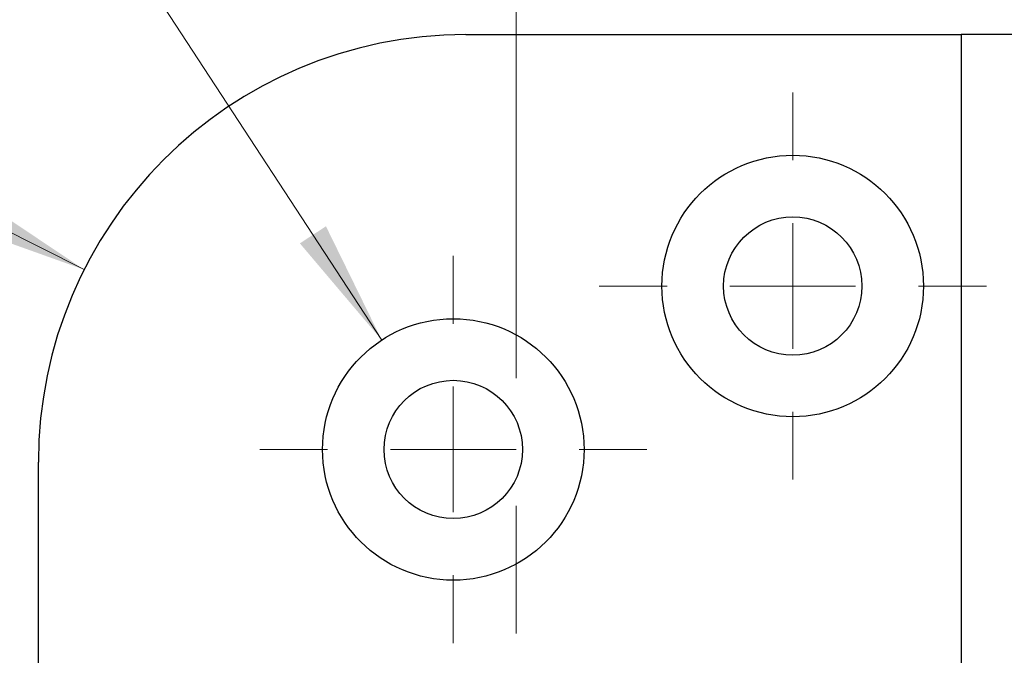
# Paper-space layout 'Modul' of a CAD drawing. Units: millimetres. Extents: x 0 to 210, y 0 to 297.
# Drawn here: x 144 to 163, y 187 to 199 of the extents above; entities that cross this region are included whole.
import ezdxf

# ---------------------------------------------------------------- set-up
doc = ezdxf.new("R2010")
doc.units = ezdxf.units.MM
doc.linetypes.add('CENTERX2', pattern=[20.32, 12.7, -2.54, 2.54, -2.54])
doc.styles.add('SLDTEXTSTYLE0', font='TXT', dxfattribs={"width": 0.75})
doc.styles.add('SLDTEXTSTYLE1', font='TXT', dxfattribs={"width": 0.7})
doc.dimstyles.new('SLDDIMSTYLE1', dxfattribs={"dimtxt": 3.5, "dimasz": 2.5, "dimexe": 0, "dimexo": 0.0625, "dimgap": 0.875, "dimtad": 1, "dimlfac": 2, "dimrnd": 1e-09, "dimzin": 12, "dimdsep": 46, "dimtxsty": 'SLDTEXTSTYLE0', "dimsah": 1, "dimcen": 0.09, "dimadec": 0, "dimazin": 3, "dimtfac": 1, "dimtofl": 0, "dimtmove": 0, "dimatfit": 3, "dimfxl": 0, "dimfrac": 2, "dimtolj": 1, "dimtzin": 12, "dimarcsym": 0})
doc.dimstyles.new('SLDDIMSTYLE3', dxfattribs={"dimtxt": 3.5, "dimasz": 2.5, "dimexe": 0, "dimexo": 0.0625, "dimgap": 0.875, "dimtad": 0, "dimtih": 1, "dimtoh": 1, "dimlfac": 2, "dimrnd": 1e-09, "dimzin": 12, "dimdsep": 46, "dimtxsty": 'SLDTEXTSTYLE0', "dimsah": 1, "dimcen": 0, "dimadec": 0, "dimazin": 3, "dimtfac": 1, "dimtofl": 0, "dimtmove": 0, "dimatfit": 3, "dimfxl": 0, "dimfrac": 2, "dimtolj": 1, "dimtzin": 12, "dimarcsym": 0})
doc.dimstyles.new('SLDDIMSTYLE4', dxfattribs={"dimtxt": 3.5, "dimasz": 2.5, "dimexe": 0, "dimexo": 0.0625, "dimgap": 0.875, "dimtad": 0, "dimtih": 1, "dimtoh": 1, "dimlfac": 2, "dimrnd": 1e-09, "dimzin": 12, "dimdsep": 46, "dimtxsty": 'SLDTEXTSTYLE0', "dimsah": 1, "dimcen": 0, "dimadec": 0, "dimazin": 3, "dimtfac": 1, "dimtofl": 0, "dimtmove": 0, "dimatfit": 3, "dimfxl": 0, "dimfrac": 2, "dimtolj": 1, "dimtzin": 12, "dimarcsym": 0})

# ---------------------------------------------------------------- blocks, each defined once
blk = doc.blocks.new('_D_38')
at = {"color": 7, "linetype": 'Continuous', "lineweight": 0}
for p, q in [((141.374, 207.602), (125.38, 207.602)), ((150.99, 192.897), (141.374, 207.602))]:
    blk.add_line(p, q, dxfattribs=at)
at = {"color": 7, "linetype": 'Continuous', "lineweight": 18}
blk.add_solid([(150.99, 192.897), (149.881, 195.159), (149.362, 194.82)], dxfattribs=at)
at = {"color": 7, "linetype": 'Continuous', "lineweight": 18, "insert": (125.38, 212.114), "char_height": 3.5, "attachment_point": 1, "style": 'SLDTEXTSTYLE1'}
blk.add_mtext('4x M5', dxfattribs=at)
blk = doc.blocks.new('_D_39')
at = {"color": 7, "linetype": 'Continuous', "lineweight": 0}
for p, q in [((138.45, 197.636), (127.443, 197.636)), ((145.073, 194.297), (138.45, 197.636))]:
    blk.add_line(p, q, dxfattribs=at)
at = {"color": 7, "linetype": 'Continuous', "lineweight": 18}
blk.add_solid([(145.073, 194.297), (142.98, 195.699), (142.701, 195.146)], dxfattribs=at)
at = {"color": 7, "linetype": 'Continuous', "lineweight": 18, "insert": (127.443, 202.147), "char_height": 3.5, "attachment_point": 1, "style": 'SLDTEXTSTYLE0'}
blk.add_mtext('R17', dxfattribs=at)
blk = doc.blocks.new('_D_41')
at = {"color": 7, "linetype": 'Continuous', "lineweight": 0}
for p, q in [((153.661, 176.103), (164.163, 176.103)), ((164.163, 176.103), (172.577, 176.103))]:
    blk.add_line(p, q, dxfattribs=at)
at = {"color": 7, "linetype": 'Continuous', "lineweight": 18}
for points in [[(153.661, 176.103), (156.161, 175.793), (156.161, 176.413)], [(164.163, 176.103), (161.663, 176.413), (161.663, 175.793)]]:
    blk.add_solid(points, dxfattribs=at)
at = {"color": 7, "linetype": 'Continuous', "lineweight": 18, "insert": (167.405, 180.615), "char_height": 3.5, "attachment_point": 1, "style": 'SLDTEXTSTYLE0'}
blk.add_mtext('21', dxfattribs=at)
blk = doc.blocks.new('_D_42')
at = {"color": 7, "linetype": 'Continuous', "lineweight": 0}
for p, q in [((157.661, 153.344), (164.163, 153.344)), ((164.163, 153.344), (172.577, 153.344))]:
    blk.add_line(p, q, dxfattribs=at)
at = {"color": 7, "linetype": 'Continuous', "lineweight": 18}
for points in [[(157.661, 153.344), (160.161, 153.034), (160.161, 153.654)], [(164.163, 153.344), (161.663, 153.654), (161.663, 153.034)]]:
    blk.add_solid(points, dxfattribs=at)
at = {"color": 7, "linetype": 'Continuous', "lineweight": 18, "insert": (167.405, 157.856), "char_height": 3.5, "attachment_point": 1, "style": 'SLDTEXTSTYLE0'}
blk.add_mtext('13', dxfattribs=at)
blk = doc.blocks.new('SW_CENTERMARKSYMBOL_6')
at = {"color": 0, "linetype": 'Continuous', "lineweight": 18}
for p, q in [((0, 2.5), (0, 3.85)), ((0, 0), (0, 1.25)), ((-2.5, 0), (-3.85, 0)), ((0, 0), (-1.25, 0)), ((0, 0), (0, -1.25)), ((0, 0), (1.25, 0)), ((2.5, 0), (3.85, 0)), ((0, -2.5), (0, -3.85))]:
    blk.add_line(p, q, dxfattribs=at)
blk = doc.blocks.new('SW_CENTERMARKSYMBOL_7')
at = {"color": 0, "linetype": 'Continuous', "lineweight": 18}
for p, q in [((0, 2.5), (0, 3.85)), ((0, 0), (0, 1.25)), ((-2.5, 0), (-3.85, 0)), ((0, 0), (-1.25, 0)), ((0, 0), (0, -1.25)), ((0, 0), (1.25, 0)), ((2.5, 0), (3.85, 0)), ((0, -2.5), (0, -3.85))]:
    blk.add_line(p, q, dxfattribs=at)

psp = doc.layouts.new('Modul')

# ---------------------------------------------------------------- linework, layer by layer
at = {"color": 7, "linetype": 'CENTERX2', "lineweight": 18}
psp.add_line((153.6607, 131.1818), (153.6607, 211.1033), dxfattribs=at)
at = {"color": 7, "linetype": 'Continuous', "lineweight": 25}
for p, q in [((152.6629, 198.9714), (162.5129, 198.9714)), ((162.5129, 198.9714), (162.5129, 162.2214)), ((164.1629, 198.9714), (162.5129, 198.9714)), ((144.1629, 107.4714), (144.1629, 190.4714))]:
    psp.add_line(p, q, dxfattribs=at)
for centre, radius in [((159.1629, 193.9714), 2.6), ((159.1629, 193.9714), 1.375), ((152.4129, 190.7214), 2.6), ((152.4129, 190.7214), 1.375)]:
    psp.add_circle(centre, radius, dxfattribs=at)
psp.add_arc((152.6629, 190.4714), 8.5, 90, 180, dxfattribs=at)

# ---------------------------------------------------------------- block references
at = {"color": 7, "linetype": 'Continuous', "lineweight": 0}
for name, p in [('SW_CENTERMARKSYMBOL_6', (159.1629, 193.9714)), ('SW_CENTERMARKSYMBOL_7', (152.4129, 190.7214))]:
    psp.add_blockref(name, p, dxfattribs=at)

# ---------------------------------------------------------------- dimensions: what is measured, and where the dimension line sits
at = {"color": 7, "linetype": 'Continuous', "lineweight": 18}
dim = psp.add_radius_dim(center=(152.4129, 190.7214), mpoint=(150.9899, 192.8975), text='4x M5', dimstyle='SLDDIMSTYLE3', override={"dimpost": '<>'}, dxfattribs=at)
dim.commit()
dim.dimension.update_dxf_attribs({"geometry": '_D_38', "text_midpoint": (131.8768, 210.3805), "dimtype": 164})
for base, p1, picture, middle in [((164.1629, 176.1032), (153.6607, 211.1033), '_D_41', (169.9914, 176.1032)), ((164.1629, 153.3438), (157.6607, 155.8214), '_D_42', (169.9914, 153.3438))]:
    dim = psp.add_linear_dim(base=base, p1=p1, p2=(164.1629, 198.9714), dimstyle='SLDDIMSTYLE1', dxfattribs=at)
    dim.commit()
    dim.dimension.update_dxf_attribs({"geometry": picture, "text_midpoint": middle, "dimtype": 160})
dim = psp.add_radius_dim(center=(152.6629, 190.4714), mpoint=(145.0726, 194.2973), dimstyle='SLDDIMSTYLE4', dxfattribs=at)
dim.commit()
dim.dimension.update_dxf_attribs({"geometry": '_D_39', "text_midpoint": (131.4464, 200.4137), "dimtype": 164})

doc.saveas('drawing.dxf')
